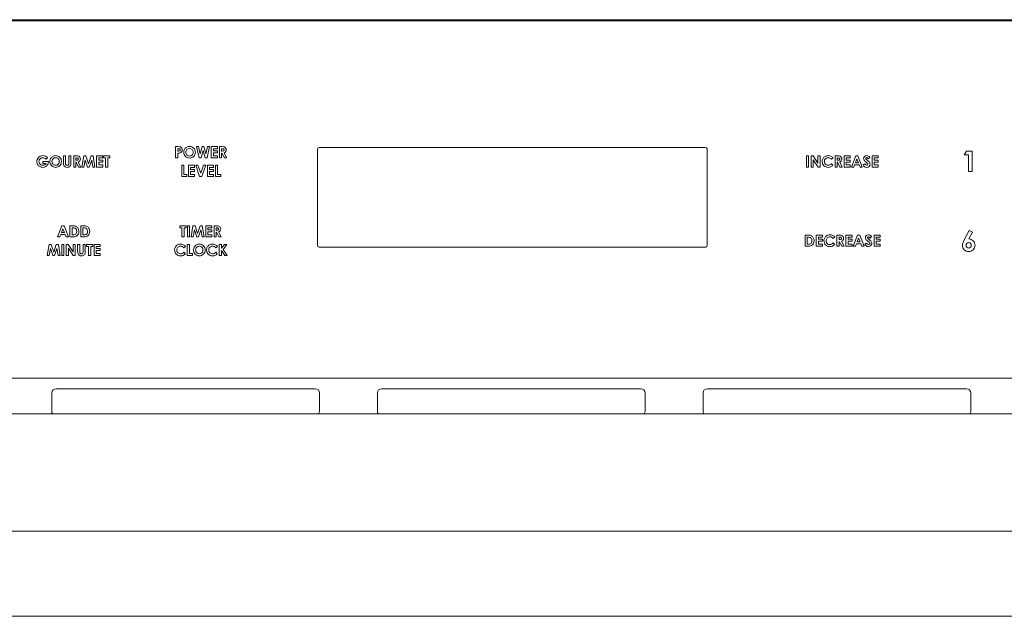
# Model space of a CAD drawing. Units: inches. Extents: x -38.2 to 38.2, y 1.3 to 42.3.
# Drawn here: x -4.3 to 4.4, y 14 to 19.2 of the extents above; entities that cross this region are included whole.
import ezdxf

# ---------------------------------------------------------------- set-up
doc = ezdxf.new("R2010")
doc.units = ezdxf.units.IN
doc.header["$MEASUREMENT"] = 0
doc.layers.add('Layer 1', color=7, linetype='Continuous')

# ---------------------------------------------------------------- blocks, each defined once
blk = doc.blocks.new('block 13')
at = {"layer": 'Layer 1', "color": 7, "lineweight": 9, "true_color": 0xffffff}
for points in [[(-3.9605, 17.4135), (-3.9415, 17.4135), (-3.9036, 17.3151), (-3.9231, 17.3151), (-3.9308, 17.3354), (-3.9709, 17.3354), (-3.9789, 17.3151), (-3.9984, 17.3151), (-3.9605, 17.4135)], [(-3.9509, 17.3874), (-3.964, 17.3536), (-3.9377, 17.3536), (-3.9509, 17.3874)], [(-4.074, 17.2492), (-4.0558, 17.2492), (-4.0329, 17.1806), (-4.0099, 17.2492), (-3.9917, 17.2492), (-3.9752, 17.1508), (-3.9933, 17.1508), (-4.0038, 17.2129), (-4.0248, 17.1508), (-4.0412, 17.1508), (-4.0619, 17.2129), (-4.0727, 17.1508), (-4.091, 17.1508), (-4.074, 17.2492)], [(-3.9616, 17.2492), (-3.943, 17.2492), (-3.943, 17.1508), (-3.9616, 17.1508), (-3.9616, 17.2492)], [(-3.9219, 17.2492), (-3.904, 17.2492), (-3.8619, 17.1844), (-3.8619, 17.2492), (-3.8431, 17.2492), (-3.8431, 17.1508), (-3.8611, 17.1508), (-3.9032, 17.2153), (-3.9032, 17.1508), (-3.9219, 17.1508), (-3.9219, 17.2492)], [(-3.7428, 17.2492), (-3.6884, 17.2492), (-3.6884, 17.2307), (-3.7063, 17.2307), (-3.7063, 17.1508), (-3.7253, 17.1508), (-3.7253, 17.2307), (-3.7428, 17.2307), (-3.7428, 17.2492)], [(-3.6755, 17.2492), (-3.6218, 17.2492), (-3.6218, 17.2308), (-3.6569, 17.2308), (-3.6569, 17.2131), (-3.6218, 17.2131), (-3.6218, 17.1951), (-3.6569, 17.1951), (-3.6569, 17.1692), (-3.6218, 17.1692), (-3.6218, 17.1508), (-3.6755, 17.1508), (-3.6755, 17.2492)]]:
    blk.add_lwpolyline(points, dxfattribs=at)
for points, knots in [([(-3.8891, 17.4135), (-3.8891, 17.4135), (-3.8669, 17.4135), (-3.8669, 17.4135), (-3.8526, 17.4135), (-3.842, 17.4117), (-3.8351, 17.4081), (-3.8282, 17.4046), (-3.8224, 17.3989), (-3.8179, 17.3909), (-3.8134, 17.3829), (-3.8112, 17.3736), (-3.8112, 17.3629), (-3.8112, 17.3554), (-3.8124, 17.3484), (-3.8149, 17.342), (-3.8175, 17.3357), (-3.821, 17.3304), (-3.8254, 17.3262), (-3.8298, 17.322), (-3.8346, 17.3191), (-3.8398, 17.3175), (-3.8448, 17.3159), (-3.8538, 17.3151), (-3.8666, 17.3151), (-3.8666, 17.3151), (-3.8891, 17.3151), (-3.8891, 17.3151), (-3.8891, 17.3151), (-3.8891, 17.4135), (-3.8891, 17.4135)], [0, 0, 0, 0, 1, 1, 1, 2, 2, 2, 3, 3, 3, 4, 4, 4, 5, 5, 5, 6, 6, 6, 7, 7, 7, 8, 8, 8, 9, 9, 9, 10, 10, 10, 10]), ([(-3.8705, 17.3954), (-3.8705, 17.3954), (-3.8705, 17.3334), (-3.8705, 17.3334), (-3.8705, 17.3334), (-3.8618, 17.3334), (-3.8618, 17.3334), (-3.8533, 17.3334), (-3.847, 17.3343), (-3.8432, 17.3363), (-3.8393, 17.3383), (-3.8362, 17.3416), (-3.8337, 17.3462), (-3.8313, 17.3509), (-3.8301, 17.3566), (-3.8301, 17.3634), (-3.8301, 17.3738), (-3.8329, 17.3819), (-3.8388, 17.3876), (-3.8441, 17.3928), (-3.8525, 17.3954), (-3.8641, 17.3954), (-3.8641, 17.3954), (-3.8705, 17.3954), (-3.8705, 17.3954)], [0, 0, 0, 0, 1, 1, 1, 2, 2, 2, 3, 3, 3, 4, 4, 4, 5, 5, 5, 6, 6, 6, 7, 7, 7, 8, 8, 8, 8]), ([(-3.7932, 17.4135), (-3.7932, 17.4135), (-3.771, 17.4135), (-3.771, 17.4135), (-3.7568, 17.4135), (-3.7461, 17.4117), (-3.7392, 17.4081), (-3.7323, 17.4046), (-3.7265, 17.3989), (-3.7221, 17.3909), (-3.7175, 17.3829), (-3.7153, 17.3736), (-3.7153, 17.3629), (-3.7153, 17.3554), (-3.7165, 17.3484), (-3.719, 17.342), (-3.7216, 17.3357), (-3.7251, 17.3304), (-3.7295, 17.3262), (-3.734, 17.322), (-3.7387, 17.3191), (-3.7438, 17.3175), (-3.7491, 17.3159), (-3.7579, 17.3151), (-3.7707, 17.3151), (-3.7707, 17.3151), (-3.7932, 17.3151), (-3.7932, 17.3151), (-3.7932, 17.3151), (-3.7932, 17.4135), (-3.7932, 17.4135)], [0, 0, 0, 0, 1, 1, 1, 2, 2, 2, 3, 3, 3, 4, 4, 4, 5, 5, 5, 6, 6, 6, 7, 7, 7, 8, 8, 8, 9, 9, 9, 10, 10, 10, 10]), ([(-3.7747, 17.3954), (-3.7747, 17.3954), (-3.7747, 17.3334), (-3.7747, 17.3334), (-3.7747, 17.3334), (-3.7659, 17.3334), (-3.7659, 17.3334), (-3.7574, 17.3334), (-3.7512, 17.3343), (-3.7473, 17.3363), (-3.7435, 17.3383), (-3.7403, 17.3416), (-3.738, 17.3462), (-3.7355, 17.3509), (-3.7343, 17.3566), (-3.7343, 17.3634), (-3.7343, 17.3738), (-3.7372, 17.3819), (-3.743, 17.3876), (-3.7483, 17.3928), (-3.7567, 17.3954), (-3.7683, 17.3954), (-3.7683, 17.3954), (-3.7747, 17.3954), (-3.7747, 17.3954)], [0, 0, 0, 0, 1, 1, 1, 2, 2, 2, 3, 3, 3, 4, 4, 4, 5, 5, 5, 6, 6, 6, 7, 7, 7, 8, 8, 8, 8]), ([(-3.8214, 17.2492), (-3.8214, 17.2492), (-3.8026, 17.2492), (-3.8026, 17.2492), (-3.8026, 17.2492), (-3.8026, 17.1855), (-3.8026, 17.1855), (-3.8026, 17.1801), (-3.8021, 17.1762), (-3.8012, 17.1739), (-3.8002, 17.1717), (-3.7986, 17.1698), (-3.7964, 17.1685), (-3.7942, 17.1672), (-3.7915, 17.1665), (-3.7885, 17.1665), (-3.7851, 17.1665), (-3.7823, 17.1672), (-3.7798, 17.1687), (-3.7775, 17.1702), (-3.7759, 17.1721), (-3.7749, 17.1745), (-3.774, 17.1768), (-3.7736, 17.1813), (-3.7736, 17.1879), (-3.7736, 17.1879), (-3.7736, 17.2492), (-3.7736, 17.2492), (-3.7736, 17.2492), (-3.7548, 17.2492), (-3.7548, 17.2492), (-3.7548, 17.2492), (-3.7548, 17.1905), (-3.7548, 17.1905), (-3.7548, 17.1806), (-3.7554, 17.1738), (-3.7564, 17.1699), (-3.7575, 17.1661), (-3.7597, 17.1624), (-3.7628, 17.1589), (-3.7659, 17.1553), (-3.7696, 17.1526), (-3.7737, 17.1509), (-3.7778, 17.1492), (-3.7826, 17.1484), (-3.7881, 17.1484), (-3.7952, 17.1484), (-3.8013, 17.15), (-3.8066, 17.1533), (-3.8119, 17.1565), (-3.8156, 17.1606), (-3.818, 17.1656), (-3.8203, 17.1705), (-3.8214, 17.1788), (-3.8214, 17.1905), (-3.8214, 17.1905), (-3.8214, 17.2492), (-3.8214, 17.2492)], [0, 0, 0, 0, 1, 1, 1, 2, 2, 2, 3, 3, 3, 4, 4, 4, 5, 5, 5, 6, 6, 6, 7, 7, 7, 8, 8, 8, 9, 9, 9, 10, 10, 10, 11, 11, 11, 12, 12, 12, 13, 13, 13, 14, 14, 14, 15, 15, 15, 16, 16, 16, 17, 17, 17, 18, 18, 18, 19, 19, 19, 19])]:
    blk.add_open_spline(points, degree=3, knots=knots, dxfattribs=at)
blk = doc.blocks.new('block 14')
at = {"layer": 'Layer 1', "color": 7, "lineweight": 9, "true_color": 0xffffff}
for points in [[(-2.9187, 17.4135), (-2.8643, 17.4135), (-2.8643, 17.395), (-2.8822, 17.395), (-2.8822, 17.3151), (-2.9011, 17.3151), (-2.9011, 17.395), (-2.9187, 17.395), (-2.9187, 17.4135)], [(-2.8527, 17.4135), (-2.8342, 17.4135), (-2.8342, 17.3151), (-2.8527, 17.3151), (-2.8527, 17.4135)], [(-2.8036, 17.4135), (-2.7853, 17.4135), (-2.7625, 17.3449), (-2.7395, 17.4135), (-2.7213, 17.4135), (-2.7048, 17.3151), (-2.7229, 17.3151), (-2.7335, 17.3772), (-2.7543, 17.3151), (-2.7709, 17.3151), (-2.7916, 17.3772), (-2.8024, 17.3151), (-2.8206, 17.3151), (-2.8036, 17.4135)], [(-2.6899, 17.4135), (-2.6361, 17.4135), (-2.6361, 17.3952), (-2.6713, 17.3952), (-2.6713, 17.3774), (-2.6361, 17.3774), (-2.6361, 17.3594), (-2.6713, 17.3594), (-2.6713, 17.3335), (-2.6361, 17.3335), (-2.6361, 17.3151), (-2.6899, 17.3151), (-2.6899, 17.4135)], [(-2.8541, 17.2492), (-2.8354, 17.2492), (-2.8354, 17.1686), (-2.8081, 17.1686), (-2.8081, 17.1508), (-2.8541, 17.1508), (-2.8541, 17.2492)], [(-2.5721, 17.2492), (-2.5531, 17.2492), (-2.5531, 17.2152), (-2.5264, 17.2492), (-2.5039, 17.2492), (-2.5383, 17.2053), (-2.5006, 17.1508), (-2.5228, 17.1508), (-2.5531, 17.1945), (-2.5531, 17.1508), (-2.5721, 17.1508), (-2.5721, 17.2492)]]:
    blk.add_lwpolyline(points, dxfattribs=at)
for points, knots in [([(-2.6174, 17.4135), (-2.6174, 17.4135), (-2.5976, 17.4135), (-2.5976, 17.4135), (-2.5867, 17.4135), (-2.579, 17.4125), (-2.5744, 17.4106), (-2.5698, 17.4086), (-2.5661, 17.4054), (-2.5632, 17.4009), (-2.5605, 17.3964), (-2.559, 17.3911), (-2.559, 17.3849), (-2.559, 17.3784), (-2.5606, 17.3731), (-2.5637, 17.3687), (-2.5668, 17.3644), (-2.5715, 17.3611), (-2.5777, 17.3589), (-2.5777, 17.3589), (-2.5544, 17.3151), (-2.5544, 17.3151), (-2.5544, 17.3151), (-2.5749, 17.3151), (-2.5749, 17.3151), (-2.5749, 17.3151), (-2.597, 17.3568), (-2.597, 17.3568), (-2.597, 17.3568), (-2.5987, 17.3568), (-2.5987, 17.3568), (-2.5987, 17.3568), (-2.5987, 17.3151), (-2.5987, 17.3151), (-2.5987, 17.3151), (-2.6174, 17.3151), (-2.6174, 17.3151), (-2.6174, 17.3151), (-2.6174, 17.4135), (-2.6174, 17.4135)], [0, 0, 0, 0, 1, 1, 1, 2, 2, 2, 3, 3, 3, 4, 4, 4, 5, 5, 5, 6, 6, 6, 7, 7, 7, 8, 8, 8, 9, 9, 9, 10, 10, 10, 11, 11, 11, 12, 12, 12, 13, 13, 13, 13]), ([(-2.5987, 17.375), (-2.5987, 17.375), (-2.5929, 17.375), (-2.5929, 17.375), (-2.5869, 17.375), (-2.5828, 17.3758), (-2.5805, 17.3774), (-2.5783, 17.3789), (-2.5772, 17.3815), (-2.5772, 17.3852), (-2.5772, 17.3873), (-2.5778, 17.3892), (-2.5788, 17.3908), (-2.5799, 17.3923), (-2.5814, 17.3935), (-2.5833, 17.3942), (-2.5852, 17.3949), (-2.5886, 17.3952), (-2.5936, 17.3952), (-2.5936, 17.3952), (-2.5987, 17.3952), (-2.5987, 17.3952), (-2.5987, 17.3952), (-2.5987, 17.375), (-2.5987, 17.375)], [0, 0, 0, 0, 1, 1, 1, 2, 2, 2, 3, 3, 3, 4, 4, 4, 5, 5, 5, 6, 6, 6, 7, 7, 7, 8, 8, 8, 8]), ([(-2.8705, 17.2319), (-2.8705, 17.2319), (-2.8836, 17.2194), (-2.8836, 17.2194), (-2.8925, 17.2288), (-2.9026, 17.2335), (-2.9137, 17.2335), (-2.923, 17.2335), (-2.9311, 17.2303), (-2.9374, 17.2239), (-2.9439, 17.2174), (-2.9471, 17.2096), (-2.9471, 17.2001), (-2.9471, 17.1936), (-2.9456, 17.1877), (-2.9428, 17.1826), (-2.94, 17.1776), (-2.9359, 17.1736), (-2.9307, 17.1707), (-2.9256, 17.1678), (-2.9197, 17.1663), (-2.9134, 17.1663), (-2.908, 17.1663), (-2.903, 17.1673), (-2.8985, 17.1693), (-2.8939, 17.1714), (-2.889, 17.1751), (-2.8836, 17.1804), (-2.8836, 17.1804), (-2.871, 17.1672), (-2.871, 17.1672), (-2.8782, 17.1601), (-2.8851, 17.1552), (-2.8915, 17.1525), (-2.898, 17.1497), (-2.9054, 17.1484), (-2.9137, 17.1484), (-2.929, 17.1484), (-2.9415, 17.1532), (-2.9512, 17.1629), (-2.961, 17.1726), (-2.9658, 17.185), (-2.9658, 17.2001), (-2.9658, 17.21), (-2.9636, 17.2187), (-2.9592, 17.2263), (-2.9547, 17.2339), (-2.9484, 17.24), (-2.94, 17.2447), (-2.9318, 17.2493), (-2.9229, 17.2516), (-2.9134, 17.2516), (-2.9052, 17.2516), (-2.8975, 17.2499), (-2.8899, 17.2465), (-2.8824, 17.2431), (-2.8759, 17.2382), (-2.8705, 17.2319)], [0, 0, 0, 0, 1, 1, 1, 2, 2, 2, 3, 3, 3, 4, 4, 4, 5, 5, 5, 6, 6, 6, 7, 7, 7, 8, 8, 8, 9, 9, 9, 10, 10, 10, 11, 11, 11, 12, 12, 12, 13, 13, 13, 14, 14, 14, 15, 15, 15, 16, 16, 16, 17, 17, 17, 18, 18, 18, 19, 19, 19, 19]), ([(-2.7474, 17.2516), (-2.7336, 17.2516), (-2.7216, 17.2466), (-2.7116, 17.2365), (-2.7016, 17.2265), (-2.6966, 17.2142), (-2.6966, 17.1997), (-2.6966, 17.1853), (-2.7016, 17.1732), (-2.7114, 17.1632), (-2.7213, 17.1533), (-2.7332, 17.1484), (-2.7473, 17.1484), (-2.7621, 17.1484), (-2.7744, 17.1535), (-2.7842, 17.1637), (-2.7939, 17.1739), (-2.7988, 17.186), (-2.7988, 17.2), (-2.7988, 17.2094), (-2.7965, 17.2181), (-2.7919, 17.226), (-2.7875, 17.2339), (-2.7811, 17.2401), (-2.7732, 17.2447), (-2.7653, 17.2493), (-2.7567, 17.2516), (-2.7474, 17.2516)], [0, 0, 0, 0, 1, 1, 1, 2, 2, 2, 3, 3, 3, 4, 4, 4, 5, 5, 5, 6, 6, 6, 7, 7, 7, 8, 8, 8, 9, 9, 9, 9]), ([(-2.7477, 17.2333), (-2.7568, 17.2333), (-2.7644, 17.2302), (-2.7706, 17.2238), (-2.7768, 17.2175), (-2.78, 17.2095), (-2.78, 17.1997), (-2.78, 17.1888), (-2.7761, 17.1802), (-2.7682, 17.1739), (-2.7621, 17.1689), (-2.7552, 17.1665), (-2.7473, 17.1665), (-2.7385, 17.1665), (-2.7309, 17.1697), (-2.7246, 17.1761), (-2.7184, 17.1825), (-2.7153, 17.1904), (-2.7153, 17.1998), (-2.7153, 17.2092), (-2.7185, 17.2171), (-2.7248, 17.2236), (-2.731, 17.2301), (-2.7386, 17.2333), (-2.7477, 17.2333)], [0, 0, 0, 0, 1, 1, 1, 2, 2, 2, 3, 3, 3, 4, 4, 4, 5, 5, 5, 6, 6, 6, 7, 7, 7, 8, 8, 8, 8]), ([(-2.5885, 17.2319), (-2.5885, 17.2319), (-2.6016, 17.2194), (-2.6016, 17.2194), (-2.6105, 17.2288), (-2.6205, 17.2335), (-2.6317, 17.2335), (-2.641, 17.2335), (-2.649, 17.2303), (-2.6554, 17.2239), (-2.6619, 17.2174), (-2.6651, 17.2096), (-2.6651, 17.2001), (-2.6651, 17.1936), (-2.6637, 17.1877), (-2.6608, 17.1826), (-2.658, 17.1776), (-2.6539, 17.1736), (-2.6487, 17.1707), (-2.6435, 17.1678), (-2.6377, 17.1663), (-2.6313, 17.1663), (-2.6259, 17.1663), (-2.621, 17.1673), (-2.6164, 17.1693), (-2.6119, 17.1714), (-2.607, 17.1751), (-2.6016, 17.1804), (-2.6016, 17.1804), (-2.5889, 17.1672), (-2.5889, 17.1672), (-2.5962, 17.1601), (-2.6031, 17.1552), (-2.6095, 17.1525), (-2.616, 17.1497), (-2.6234, 17.1484), (-2.6317, 17.1484), (-2.6469, 17.1484), (-2.6594, 17.1532), (-2.6692, 17.1629), (-2.6789, 17.1726), (-2.6837, 17.185), (-2.6837, 17.2001), (-2.6837, 17.21), (-2.6816, 17.2187), (-2.6772, 17.2263), (-2.6727, 17.2339), (-2.6664, 17.24), (-2.6581, 17.2447), (-2.6498, 17.2493), (-2.6409, 17.2516), (-2.6313, 17.2516), (-2.6233, 17.2516), (-2.6155, 17.2499), (-2.6079, 17.2465), (-2.6003, 17.2431), (-2.594, 17.2382), (-2.5885, 17.2319)], [0, 0, 0, 0, 1, 1, 1, 2, 2, 2, 3, 3, 3, 4, 4, 4, 5, 5, 5, 6, 6, 6, 7, 7, 7, 8, 8, 8, 9, 9, 9, 10, 10, 10, 11, 11, 11, 12, 12, 12, 13, 13, 13, 14, 14, 14, 15, 15, 15, 16, 16, 16, 17, 17, 17, 18, 18, 18, 19, 19, 19, 19])]:
    blk.add_open_spline(points, degree=3, knots=knots, dxfattribs=at)
blk = doc.blocks.new('block 16')
at = {"layer": 'Layer 1', "color": 7, "lineweight": 9, "true_color": 0xffffff}
for points in [[(-2.7726, 18.1113), (-2.7542, 18.1113), (-2.74, 18.0485), (-2.7225, 18.1113), (-2.7068, 18.1113), (-2.6891, 18.0485), (-2.675, 18.1113), (-2.6566, 18.1113), (-2.6788, 18.0129), (-2.6967, 18.0129), (-2.7148, 18.0765), (-2.7326, 18.0129), (-2.7504, 18.0129), (-2.7726, 18.1113)], [(-2.6419, 18.1113), (-2.5882, 18.1113), (-2.5882, 18.0929), (-2.6233, 18.0929), (-2.6233, 18.0752), (-2.5882, 18.0752), (-2.5882, 18.0572), (-2.6233, 18.0572), (-2.6233, 18.0313), (-2.5882, 18.0313), (-2.5882, 18.0129), (-2.6419, 18.0129), (-2.6419, 18.1113)], [(-2.9035, 17.9469), (-2.8848, 17.9469), (-2.8848, 17.8665), (-2.8575, 17.8665), (-2.8575, 17.8486), (-2.9035, 17.8486), (-2.9035, 17.9469)], [(-2.8432, 17.9469), (-2.7895, 17.9469), (-2.7895, 17.9287), (-2.8246, 17.9287), (-2.8246, 17.9109), (-2.7895, 17.9109), (-2.7895, 17.8929), (-2.8246, 17.8929), (-2.8246, 17.867), (-2.7895, 17.867), (-2.7895, 17.8486), (-2.8432, 17.8486), (-2.8432, 17.9469)], [(-2.7795, 17.9469), (-2.7602, 17.9469), (-2.7355, 17.8771), (-2.7104, 17.9469), (-2.6912, 17.9469), (-2.7266, 17.8486), (-2.7447, 17.8486), (-2.7795, 17.9469)], [(-2.6761, 17.9469), (-2.6224, 17.9469), (-2.6224, 17.9287), (-2.6575, 17.9287), (-2.6575, 17.9109), (-2.6224, 17.9109), (-2.6224, 17.8929), (-2.6575, 17.8929), (-2.6575, 17.867), (-2.6224, 17.867), (-2.6224, 17.8486), (-2.6761, 17.8486), (-2.6761, 17.9469)], [(-2.6049, 17.9469), (-2.5863, 17.9469), (-2.5863, 17.8665), (-2.559, 17.8665), (-2.559, 17.8486), (-2.6049, 17.8486), (-2.6049, 17.9469)]]:
    blk.add_lwpolyline(points, dxfattribs=at)
for points, knots in [([(-2.9569, 18.1113), (-2.9569, 18.1113), (-2.937, 18.1113), (-2.937, 18.1113), (-2.9263, 18.1113), (-2.9187, 18.1103), (-2.9138, 18.1083), (-2.909, 18.1063), (-2.9054, 18.1031), (-2.9026, 18.0987), (-2.8999, 18.0942), (-2.8985, 18.0889), (-2.8985, 18.0827), (-2.8985, 18.0759), (-2.9003, 18.0701), (-2.9039, 18.0656), (-2.9075, 18.0611), (-2.9123, 18.0579), (-2.9186, 18.0561), (-2.9221, 18.0551), (-2.9287, 18.0546), (-2.9381, 18.0546), (-2.9381, 18.0546), (-2.9381, 18.0129), (-2.9381, 18.0129), (-2.9381, 18.0129), (-2.9569, 18.0129), (-2.9569, 18.0129), (-2.9569, 18.0129), (-2.9569, 18.1113), (-2.9569, 18.1113)], [0, 0, 0, 0, 1, 1, 1, 2, 2, 2, 3, 3, 3, 4, 4, 4, 5, 5, 5, 6, 6, 6, 7, 7, 7, 8, 8, 8, 9, 9, 9, 10, 10, 10, 10]), ([(-2.9381, 18.0728), (-2.9381, 18.0728), (-2.9322, 18.0728), (-2.9322, 18.0728), (-2.9276, 18.0728), (-2.9243, 18.0732), (-2.9226, 18.0738), (-2.9207, 18.0745), (-2.9193, 18.0756), (-2.9182, 18.0772), (-2.9171, 18.0787), (-2.9166, 18.0806), (-2.9166, 18.0827), (-2.9166, 18.0865), (-2.9181, 18.0894), (-2.921, 18.0911), (-2.9232, 18.0923), (-2.9272, 18.093), (-2.933, 18.093), (-2.933, 18.093), (-2.9381, 18.093), (-2.9381, 18.093), (-2.9381, 18.093), (-2.9381, 18.0728), (-2.9381, 18.0728)], [0, 0, 0, 0, 1, 1, 1, 2, 2, 2, 3, 3, 3, 4, 4, 4, 5, 5, 5, 6, 6, 6, 7, 7, 7, 8, 8, 8, 8]), ([(-2.8337, 18.1138), (-2.8198, 18.1138), (-2.8078, 18.1087), (-2.7978, 18.0986), (-2.7878, 18.0886), (-2.7828, 18.0763), (-2.7828, 18.0618), (-2.7828, 18.0474), (-2.7878, 18.0353), (-2.7977, 18.0254), (-2.8075, 18.0154), (-2.8195, 18.0104), (-2.8336, 18.0104), (-2.8483, 18.0104), (-2.8606, 18.0156), (-2.8704, 18.0258), (-2.8801, 18.036), (-2.885, 18.0481), (-2.885, 18.0621), (-2.885, 18.0715), (-2.8828, 18.0802), (-2.8782, 18.0881), (-2.8736, 18.0959), (-2.8674, 18.1022), (-2.8594, 18.1068), (-2.8515, 18.1114), (-2.8429, 18.1138), (-2.8337, 18.1138)], [0, 0, 0, 0, 1, 1, 1, 2, 2, 2, 3, 3, 3, 4, 4, 4, 5, 5, 5, 6, 6, 6, 7, 7, 7, 8, 8, 8, 9, 9, 9, 9]), ([(-2.8339, 18.0954), (-2.843, 18.0954), (-2.8506, 18.0923), (-2.8569, 18.0859), (-2.8631, 18.0796), (-2.8662, 18.0716), (-2.8662, 18.0618), (-2.8662, 18.0509), (-2.8623, 18.0423), (-2.8544, 18.036), (-2.8484, 18.0311), (-2.8414, 18.0286), (-2.8336, 18.0286), (-2.8247, 18.0286), (-2.8171, 18.0318), (-2.8109, 18.0382), (-2.8047, 18.0446), (-2.8015, 18.0525), (-2.8015, 18.0619), (-2.8015, 18.0713), (-2.8047, 18.0792), (-2.811, 18.0857), (-2.8172, 18.0922), (-2.8249, 18.0954), (-2.8339, 18.0954)], [0, 0, 0, 0, 1, 1, 1, 2, 2, 2, 3, 3, 3, 4, 4, 4, 5, 5, 5, 6, 6, 6, 7, 7, 7, 8, 8, 8, 8]), ([(-2.5695, 18.1113), (-2.5695, 18.1113), (-2.5496, 18.1113), (-2.5496, 18.1113), (-2.5388, 18.1113), (-2.5311, 18.1103), (-2.5264, 18.1083), (-2.5218, 18.1064), (-2.5182, 18.1032), (-2.5153, 18.0987), (-2.5125, 18.0942), (-2.5111, 18.0888), (-2.5111, 18.0827), (-2.5111, 18.0763), (-2.5126, 18.0709), (-2.5158, 18.0665), (-2.5189, 18.0622), (-2.5235, 18.0589), (-2.5297, 18.0566), (-2.5297, 18.0566), (-2.5065, 18.0129), (-2.5065, 18.0129), (-2.5065, 18.0129), (-2.5269, 18.0129), (-2.5269, 18.0129), (-2.5269, 18.0129), (-2.5491, 18.0546), (-2.5491, 18.0546), (-2.5491, 18.0546), (-2.5508, 18.0546), (-2.5508, 18.0546), (-2.5508, 18.0546), (-2.5508, 18.0129), (-2.5508, 18.0129), (-2.5508, 18.0129), (-2.5695, 18.0129), (-2.5695, 18.0129), (-2.5695, 18.0129), (-2.5695, 18.1113), (-2.5695, 18.1113)], [0, 0, 0, 0, 1, 1, 1, 2, 2, 2, 3, 3, 3, 4, 4, 4, 5, 5, 5, 6, 6, 6, 7, 7, 7, 8, 8, 8, 9, 9, 9, 10, 10, 10, 11, 11, 11, 12, 12, 12, 13, 13, 13, 13]), ([(-2.5508, 18.0728), (-2.5508, 18.0728), (-2.5449, 18.0728), (-2.5449, 18.0728), (-2.5389, 18.0728), (-2.5348, 18.0736), (-2.5326, 18.0752), (-2.5303, 18.0767), (-2.5292, 18.0793), (-2.5292, 18.083), (-2.5292, 18.0851), (-2.5297, 18.087), (-2.5309, 18.0886), (-2.5321, 18.0901), (-2.5335, 18.0913), (-2.5354, 18.092), (-2.5372, 18.0926), (-2.5407, 18.093), (-2.5456, 18.093), (-2.5456, 18.093), (-2.5508, 18.093), (-2.5508, 18.093), (-2.5508, 18.093), (-2.5508, 18.0728), (-2.5508, 18.0728)], [0, 0, 0, 0, 1, 1, 1, 2, 2, 2, 3, 3, 3, 4, 4, 4, 5, 5, 5, 6, 6, 6, 7, 7, 7, 8, 8, 8, 8])]:
    blk.add_open_spline(points, degree=3, knots=knots, dxfattribs=at)
blk = doc.blocks.new('block 22')
at = {"layer": 'Layer 1', "color": 7, "lineweight": 9, "true_color": 0xffffff}
for points in [[(-3.7675, 18.0297), (-3.7494, 18.0297), (-3.7266, 17.9611), (-3.7036, 18.0297), (-3.6854, 18.0297), (-3.6688, 17.9313), (-3.6869, 17.9313), (-3.6975, 17.9934), (-3.7184, 17.9313), (-3.7349, 17.9313), (-3.7556, 17.9934), (-3.7664, 17.9313), (-3.7846, 17.9313), (-3.7675, 18.0297)], [(-3.6538, 18.0297), (-3.6001, 18.0297), (-3.6001, 18.0114), (-3.6352, 18.0114), (-3.6352, 17.9935), (-3.6001, 17.9935), (-3.6001, 17.9756), (-3.6352, 17.9756), (-3.6352, 17.9497), (-3.6001, 17.9497), (-3.6001, 17.9313), (-3.6538, 17.9313), (-3.6538, 18.0297)], [(-3.5925, 18.0297), (-3.5381, 18.0297), (-3.5381, 18.0112), (-3.556, 18.0112), (-3.556, 17.9313), (-3.5749, 17.9313), (-3.5749, 18.0112), (-3.5925, 18.0112), (-3.5925, 18.0297)]]:
    blk.add_lwpolyline(points, dxfattribs=at)
for points, knots in [([(-4.0861, 18.0136), (-4.0861, 18.0136), (-4.0994, 18.0006), (-4.0994, 18.0006), (-4.1077, 18.0094), (-4.1174, 18.0138), (-4.1285, 18.0138), (-4.1382, 18.0138), (-4.1463, 18.0106), (-4.1529, 18.0042), (-4.1593, 17.9978), (-4.1627, 17.99), (-4.1627, 17.9808), (-4.1627, 17.9713), (-4.1592, 17.9633), (-4.1524, 17.9567), (-4.1457, 17.9501), (-4.1373, 17.9468), (-4.1274, 17.9468), (-4.1209, 17.9468), (-4.1154, 17.9481), (-4.111, 17.9508), (-4.1066, 17.9536), (-4.1029, 17.9578), (-4.1002, 17.9636), (-4.1002, 17.9636), (-4.1287, 17.9636), (-4.1287, 17.9636), (-4.1287, 17.9636), (-4.1287, 17.9812), (-4.1287, 17.9812), (-4.1287, 17.9812), (-4.0792, 17.9812), (-4.0792, 17.9812), (-4.0792, 17.9812), (-4.0791, 17.9771), (-4.0791, 17.9771), (-4.0791, 17.9685), (-4.0814, 17.9603), (-4.0857, 17.9526), (-4.0902, 17.9449), (-4.096, 17.939), (-4.1032, 17.935), (-4.1102, 17.9309), (-4.1186, 17.9288), (-4.128, 17.9288), (-4.1383, 17.9288), (-4.1474, 17.9311), (-4.1553, 17.9355), (-4.1633, 17.9399), (-4.1696, 17.9462), (-4.1744, 17.9545), (-4.179, 17.9626), (-4.1813, 17.9715), (-4.1813, 17.981), (-4.1813, 17.994), (-4.1771, 18.0053), (-4.1684, 18.0149), (-4.1583, 18.0264), (-4.145, 18.0321), (-4.1286, 18.0321), (-4.1201, 18.0321), (-4.112, 18.0306), (-4.1046, 18.0274), (-4.0983, 18.0247), (-4.0921, 18.0201), (-4.0861, 18.0136)], [0, 0, 0, 0, 1, 1, 1, 2, 2, 2, 3, 3, 3, 4, 4, 4, 5, 5, 5, 6, 6, 6, 7, 7, 7, 8, 8, 8, 9, 9, 9, 10, 10, 10, 11, 11, 11, 12, 12, 12, 13, 13, 13, 14, 14, 14, 15, 15, 15, 16, 16, 16, 17, 17, 17, 18, 18, 18, 19, 19, 19, 20, 20, 20, 21, 21, 21, 22, 22, 22, 22]), ([(-4.0155, 18.0321), (-4.0016, 18.0321), (-3.9896, 18.0271), (-3.9796, 18.017), (-3.9696, 18.0069), (-3.9646, 17.9947), (-3.9646, 17.9802), (-3.9646, 17.9658), (-3.9695, 17.9537), (-3.9794, 17.9438), (-3.9893, 17.9338), (-4.0012, 17.9288), (-4.0154, 17.9288), (-4.0301, 17.9288), (-4.0424, 17.934), (-4.0521, 17.9441), (-4.0619, 17.9544), (-4.0668, 17.9665), (-4.0668, 17.9806), (-4.0668, 17.9899), (-4.0645, 17.9986), (-4.06, 18.0065), (-4.0554, 18.0144), (-4.0492, 18.0206), (-4.0412, 18.0252), (-4.0333, 18.0298), (-4.0247, 18.0321), (-4.0155, 18.0321)], [0, 0, 0, 0, 1, 1, 1, 2, 2, 2, 3, 3, 3, 4, 4, 4, 5, 5, 5, 6, 6, 6, 7, 7, 7, 8, 8, 8, 9, 9, 9, 9]), ([(-4.0157, 18.0138), (-4.0248, 18.0138), (-4.0325, 18.0107), (-4.0386, 18.0043), (-4.0449, 17.998), (-4.0479, 17.9899), (-4.0479, 17.9802), (-4.0479, 17.9693), (-4.044, 17.9607), (-4.0363, 17.9544), (-4.0302, 17.9494), (-4.0233, 17.9469), (-4.0154, 17.9469), (-4.0065, 17.9469), (-3.9989, 17.9502), (-3.9926, 17.9566), (-3.9864, 17.963), (-3.9833, 17.9709), (-3.9833, 17.9803), (-3.9833, 17.9897), (-3.9864, 17.9976), (-3.9927, 18.0041), (-3.999, 18.0106), (-4.0067, 18.0138), (-4.0157, 18.0138)], [0, 0, 0, 0, 1, 1, 1, 2, 2, 2, 3, 3, 3, 4, 4, 4, 5, 5, 5, 6, 6, 6, 7, 7, 7, 8, 8, 8, 8]), ([(-3.9477, 18.0297), (-3.9477, 18.0297), (-3.9288, 18.0297), (-3.9288, 18.0297), (-3.9288, 18.0297), (-3.9288, 17.9661), (-3.9288, 17.9661), (-3.9288, 17.9606), (-3.9284, 17.9567), (-3.9274, 17.9545), (-3.9264, 17.9522), (-3.9249, 17.9504), (-3.9226, 17.949), (-3.9205, 17.9477), (-3.9178, 17.9469), (-3.9146, 17.9469), (-3.9114, 17.9469), (-3.9085, 17.9477), (-3.9061, 17.9492), (-3.9037, 17.9507), (-3.9021, 17.9527), (-3.9012, 17.955), (-3.9003, 17.9574), (-3.8998, 17.9618), (-3.8998, 17.9684), (-3.8998, 17.9684), (-3.8998, 18.0297), (-3.8998, 18.0297), (-3.8998, 18.0297), (-3.881, 18.0297), (-3.881, 18.0297), (-3.881, 18.0297), (-3.881, 17.9711), (-3.881, 17.9711), (-3.881, 17.9612), (-3.8816, 17.9543), (-3.8827, 17.9504), (-3.8838, 17.9466), (-3.8859, 17.9429), (-3.8891, 17.9393), (-3.8922, 17.9358), (-3.8959, 17.9331), (-3.9, 17.9314), (-3.9041, 17.9297), (-3.9089, 17.9288), (-3.9143, 17.9288), (-3.9214, 17.9288), (-3.9276, 17.9305), (-3.9329, 17.9338), (-3.9382, 17.937), (-3.9419, 17.9411), (-3.9442, 17.946), (-3.9465, 17.951), (-3.9477, 17.9593), (-3.9477, 17.9711), (-3.9477, 17.9711), (-3.9477, 18.0297), (-3.9477, 18.0297)], [0, 0, 0, 0, 1, 1, 1, 2, 2, 2, 3, 3, 3, 4, 4, 4, 5, 5, 5, 6, 6, 6, 7, 7, 7, 8, 8, 8, 9, 9, 9, 10, 10, 10, 11, 11, 11, 12, 12, 12, 13, 13, 13, 14, 14, 14, 15, 15, 15, 16, 16, 16, 17, 17, 17, 18, 18, 18, 19, 19, 19, 19]), ([(-3.8553, 18.0297), (-3.8553, 18.0297), (-3.8354, 18.0297), (-3.8354, 18.0297), (-3.8246, 18.0297), (-3.8169, 18.0287), (-3.8123, 18.0267), (-3.8077, 18.0248), (-3.8039, 18.0216), (-3.8011, 18.0171), (-3.7983, 18.0126), (-3.7969, 18.0073), (-3.7969, 18.0011), (-3.7969, 17.9946), (-3.7985, 17.9893), (-3.8016, 17.9849), (-3.8047, 17.9806), (-3.8094, 17.9773), (-3.8155, 17.975), (-3.8155, 17.975), (-3.7922, 17.9313), (-3.7922, 17.9313), (-3.7922, 17.9313), (-3.8128, 17.9313), (-3.8128, 17.9313), (-3.8128, 17.9313), (-3.8348, 17.973), (-3.8348, 17.973), (-3.8348, 17.973), (-3.8366, 17.973), (-3.8366, 17.973), (-3.8366, 17.973), (-3.8366, 17.9313), (-3.8366, 17.9313), (-3.8366, 17.9313), (-3.8553, 17.9313), (-3.8553, 17.9313), (-3.8553, 17.9313), (-3.8553, 18.0297), (-3.8553, 18.0297)], [0, 0, 0, 0, 1, 1, 1, 2, 2, 2, 3, 3, 3, 4, 4, 4, 5, 5, 5, 6, 6, 6, 7, 7, 7, 8, 8, 8, 9, 9, 9, 10, 10, 10, 11, 11, 11, 12, 12, 12, 13, 13, 13, 13]), ([(-3.8366, 17.9912), (-3.8366, 17.9912), (-3.8307, 17.9912), (-3.8307, 17.9912), (-3.8247, 17.9912), (-3.8206, 17.992), (-3.8184, 17.9935), (-3.8162, 17.9951), (-3.815, 17.9977), (-3.815, 18.0014), (-3.815, 18.0035), (-3.8156, 18.0054), (-3.8168, 18.0069), (-3.8178, 18.0085), (-3.8193, 18.0097), (-3.8212, 18.0104), (-3.8231, 18.0111), (-3.8265, 18.0114), (-3.8314, 18.0114), (-3.8314, 18.0114), (-3.8366, 18.0114), (-3.8366, 18.0114), (-3.8366, 18.0114), (-3.8366, 17.9912), (-3.8366, 17.9912)], [0, 0, 0, 0, 1, 1, 1, 2, 2, 2, 3, 3, 3, 4, 4, 4, 5, 5, 5, 6, 6, 6, 7, 7, 7, 8, 8, 8, 8])]:
    blk.add_open_spline(points, degree=3, knots=knots, dxfattribs=at)
blk = doc.blocks.new('block 23')
at = {"layer": 'Layer 1', "color": 7, "lineweight": 9, "true_color": 0xffffff}
for points in [[(2.6966, 17.331), (2.7502, 17.331), (2.7502, 17.3127), (2.7153, 17.3127), (2.7153, 17.2949), (2.7502, 17.2949), (2.7502, 17.2769), (2.7153, 17.2769), (2.7153, 17.2511), (2.7502, 17.2511), (2.7502, 17.2327), (2.6966, 17.2327), (2.6966, 17.331)], [(2.9584, 17.331), (3.0122, 17.331), (3.0122, 17.3127), (2.9771, 17.3127), (2.9771, 17.2949), (3.0122, 17.2949), (3.0122, 17.2769), (2.9771, 17.2769), (2.9771, 17.2511), (3.0122, 17.2511), (3.0122, 17.2327), (2.9584, 17.2327), (2.9584, 17.331)], [(3.0611, 17.331), (3.0801, 17.331), (3.118, 17.2327), (3.0986, 17.2327), (3.0908, 17.2529), (3.0506, 17.2529), (3.0427, 17.2327), (3.0232, 17.2327), (3.0611, 17.331)], [(3.0707, 17.305), (3.0575, 17.2711), (3.0839, 17.2711), (3.0707, 17.305)], [(3.2067, 17.331), (3.2604, 17.331), (3.2604, 17.3127), (3.2254, 17.3127), (3.2254, 17.2949), (3.2604, 17.2949), (3.2604, 17.2769), (3.2254, 17.2769), (3.2254, 17.2511), (3.2604, 17.2511), (3.2604, 17.2327), (3.2067, 17.2327), (3.2067, 17.331)]]:
    blk.add_lwpolyline(points, dxfattribs=at)
for points, knots in [([(2.5992, 17.331), (2.5992, 17.331), (2.6214, 17.331), (2.6214, 17.331), (2.6357, 17.331), (2.6463, 17.3292), (2.6533, 17.3257), (2.6602, 17.3221), (2.6659, 17.3164), (2.6705, 17.3084), (2.6749, 17.3004), (2.6771, 17.2911), (2.6771, 17.2804), (2.6771, 17.2729), (2.676, 17.266), (2.6734, 17.2596), (2.6709, 17.2532), (2.6674, 17.2479), (2.663, 17.2438), (2.6586, 17.2396), (2.6537, 17.2367), (2.6485, 17.2351), (2.6433, 17.2335), (2.6344, 17.2327), (2.6217, 17.2327), (2.6217, 17.2327), (2.5992, 17.2327), (2.5992, 17.2327), (2.5992, 17.2327), (2.5992, 17.331), (2.5992, 17.331)], [0, 0, 0, 0, 1, 1, 1, 2, 2, 2, 3, 3, 3, 4, 4, 4, 5, 5, 5, 6, 6, 6, 7, 7, 7, 8, 8, 8, 9, 9, 9, 10, 10, 10, 10]), ([(2.6178, 17.3129), (2.6178, 17.3129), (2.6178, 17.2509), (2.6178, 17.2509), (2.6178, 17.2509), (2.6264, 17.2509), (2.6264, 17.2509), (2.6351, 17.2509), (2.6412, 17.2519), (2.6451, 17.2539), (2.649, 17.2558), (2.6521, 17.2591), (2.6546, 17.2638), (2.657, 17.2684), (2.6583, 17.2741), (2.6583, 17.2809), (2.6583, 17.2914), (2.6553, 17.2994), (2.6495, 17.3052), (2.6442, 17.3104), (2.6358, 17.3129), (2.6242, 17.3129), (2.6242, 17.3129), (2.6178, 17.3129), (2.6178, 17.3129)], [0, 0, 0, 0, 1, 1, 1, 2, 2, 2, 3, 3, 3, 4, 4, 4, 5, 5, 5, 6, 6, 6, 7, 7, 7, 8, 8, 8, 8]), ([(2.8596, 17.3137), (2.8596, 17.3137), (2.8465, 17.3012), (2.8465, 17.3012), (2.8375, 17.3107), (2.8276, 17.3153), (2.8165, 17.3153), (2.8071, 17.3153), (2.7992, 17.3122), (2.7928, 17.3057), (2.7863, 17.2993), (2.7831, 17.2914), (2.7831, 17.282), (2.7831, 17.2754), (2.7846, 17.2696), (2.7874, 17.2645), (2.7901, 17.2594), (2.7943, 17.2554), (2.7994, 17.2525), (2.8046, 17.2496), (2.8105, 17.2482), (2.8168, 17.2482), (2.8222, 17.2482), (2.8272, 17.2492), (2.8317, 17.2512), (2.8362, 17.2533), (2.8411, 17.257), (2.8465, 17.2623), (2.8465, 17.2623), (2.8593, 17.2491), (2.8593, 17.2491), (2.8519, 17.2419), (2.8451, 17.237), (2.8387, 17.2343), (2.8322, 17.2316), (2.8247, 17.2302), (2.8165, 17.2302), (2.8012, 17.2302), (2.7888, 17.2351), (2.7789, 17.2448), (2.7692, 17.2544), (2.7644, 17.2669), (2.7644, 17.282), (2.7644, 17.2918), (2.7665, 17.3005), (2.771, 17.3081), (2.7755, 17.3158), (2.7817, 17.3219), (2.79, 17.3265), (2.7984, 17.3311), (2.8072, 17.3335), (2.8168, 17.3335), (2.8248, 17.3335), (2.8327, 17.3318), (2.8401, 17.3283), (2.8477, 17.3249), (2.8542, 17.32), (2.8596, 17.3137)], [0, 0, 0, 0, 1, 1, 1, 2, 2, 2, 3, 3, 3, 4, 4, 4, 5, 5, 5, 6, 6, 6, 7, 7, 7, 8, 8, 8, 9, 9, 9, 10, 10, 10, 11, 11, 11, 12, 12, 12, 13, 13, 13, 14, 14, 14, 15, 15, 15, 16, 16, 16, 17, 17, 17, 18, 18, 18, 19, 19, 19, 19]), ([(2.8788, 17.331), (2.8788, 17.331), (2.8986, 17.331), (2.8986, 17.331), (2.9096, 17.331), (2.9172, 17.33), (2.9218, 17.3281), (2.9265, 17.3261), (2.9301, 17.3229), (2.933, 17.3184), (2.9357, 17.3139), (2.9371, 17.3086), (2.9371, 17.3025), (2.9371, 17.296), (2.9356, 17.2906), (2.9325, 17.2863), (2.9295, 17.2819), (2.9248, 17.2786), (2.9185, 17.2764), (2.9185, 17.2764), (2.9418, 17.2327), (2.9418, 17.2327), (2.9418, 17.2327), (2.9214, 17.2327), (2.9214, 17.2327), (2.9214, 17.2327), (2.8993, 17.2743), (2.8993, 17.2743), (2.8993, 17.2743), (2.8976, 17.2743), (2.8976, 17.2743), (2.8976, 17.2743), (2.8976, 17.2327), (2.8976, 17.2327), (2.8976, 17.2327), (2.8788, 17.2327), (2.8788, 17.2327), (2.8788, 17.2327), (2.8788, 17.331), (2.8788, 17.331)], [0, 0, 0, 0, 1, 1, 1, 2, 2, 2, 3, 3, 3, 4, 4, 4, 5, 5, 5, 6, 6, 6, 7, 7, 7, 8, 8, 8, 9, 9, 9, 10, 10, 10, 11, 11, 11, 12, 12, 12, 13, 13, 13, 13]), ([(2.8976, 17.2926), (2.8976, 17.2926), (2.9034, 17.2926), (2.9034, 17.2926), (2.9093, 17.2926), (2.9134, 17.2933), (2.9157, 17.2949), (2.9179, 17.2965), (2.9191, 17.2991), (2.9191, 17.3027), (2.9191, 17.3049), (2.9185, 17.3067), (2.9174, 17.3083), (2.9163, 17.3099), (2.9148, 17.311), (2.9129, 17.3117), (2.9111, 17.3124), (2.9076, 17.3127), (2.9026, 17.3127), (2.9026, 17.3127), (2.8976, 17.3127), (2.8976, 17.3127), (2.8976, 17.3127), (2.8976, 17.2926), (2.8976, 17.2926)], [0, 0, 0, 0, 1, 1, 1, 2, 2, 2, 3, 3, 3, 4, 4, 4, 5, 5, 5, 6, 6, 6, 7, 7, 7, 8, 8, 8, 8]), ([(3.1855, 17.3176), (3.1855, 17.3176), (3.1717, 17.3054), (3.1717, 17.3054), (3.1668, 17.3122), (3.1618, 17.3156), (3.1567, 17.3156), (3.1544, 17.3156), (3.1524, 17.3149), (3.1509, 17.3136), (3.1493, 17.3123), (3.1485, 17.3108), (3.1485, 17.3091), (3.1485, 17.3075), (3.149, 17.306), (3.1501, 17.3045), (3.1516, 17.3025), (3.1562, 17.2983), (3.1639, 17.2918), (3.171, 17.2858), (3.1753, 17.2821), (3.1768, 17.2805), (3.1806, 17.2767), (3.1833, 17.273), (3.1849, 17.2696), (3.1866, 17.2661), (3.1873, 17.2622), (3.1873, 17.2581), (3.1873, 17.25), (3.1845, 17.2433), (3.1789, 17.2381), (3.1734, 17.2328), (3.166, 17.2302), (3.1571, 17.2302), (3.1501, 17.2302), (3.1441, 17.2319), (3.1388, 17.2353), (3.1336, 17.2388), (3.1292, 17.2442), (3.1255, 17.2515), (3.1255, 17.2515), (3.1412, 17.261), (3.1412, 17.261), (3.1459, 17.2523), (3.1514, 17.248), (3.1575, 17.248), (3.1608, 17.248), (3.1635, 17.2489), (3.1656, 17.2508), (3.1678, 17.2527), (3.1689, 17.2548), (3.1689, 17.2573), (3.1689, 17.2595), (3.1681, 17.2617), (3.1664, 17.264), (3.1647, 17.2661), (3.1611, 17.2696), (3.1555, 17.2742), (3.1448, 17.2829), (3.1379, 17.2896), (3.1348, 17.2944), (3.1317, 17.2991), (3.13, 17.3039), (3.13, 17.3086), (3.13, 17.3154), (3.1327, 17.3213), (3.1379, 17.3261), (3.1431, 17.331), (3.1495, 17.3335), (3.1571, 17.3335), (3.162, 17.3335), (3.1667, 17.3323), (3.1711, 17.3301), (3.1756, 17.3278), (3.1804, 17.3236), (3.1855, 17.3176)], [0, 0, 0, 0, 1, 1, 1, 2, 2, 2, 3, 3, 3, 4, 4, 4, 5, 5, 5, 6, 6, 6, 7, 7, 7, 8, 8, 8, 9, 9, 9, 10, 10, 10, 11, 11, 11, 12, 12, 12, 13, 13, 13, 14, 14, 14, 15, 15, 15, 16, 16, 16, 17, 17, 17, 18, 18, 18, 19, 19, 19, 20, 20, 20, 21, 21, 21, 22, 22, 22, 23, 23, 23, 24, 24, 24, 25, 25, 25, 25])]:
    blk.add_open_spline(points, degree=3, knots=knots, dxfattribs=at)
blk = doc.blocks.new('block 24')
at = {"layer": 'Layer 1', "color": 7, "lineweight": 9, "true_color": 0xffffff}
for points in [[(2.6109, 18.0297), (2.6295, 18.0297), (2.6295, 17.9313), (2.6109, 17.9313), (2.6109, 18.0297)], [(2.6518, 18.0297), (2.6698, 18.0297), (2.7119, 17.9649), (2.7119, 18.0297), (2.7307, 18.0297), (2.7307, 17.9313), (2.7126, 17.9313), (2.6705, 17.9958), (2.6705, 17.9313), (2.6518, 17.9313), (2.6518, 18.0297)], [(2.9431, 18.0297), (2.9968, 18.0297), (2.9968, 18.0114), (2.9616, 18.0114), (2.9616, 17.9935), (2.9968, 17.9935), (2.9968, 17.9756), (2.9616, 17.9756), (2.9616, 17.9497), (2.9968, 17.9497), (2.9968, 17.9313), (2.9431, 17.9313), (2.9431, 18.0297)], [(3.0454, 18.0297), (3.0644, 18.0297), (3.1022, 17.9313), (3.0827, 17.9313), (3.075, 17.9516), (3.0349, 17.9516), (3.0269, 17.9313), (3.0074, 17.9313), (3.0454, 18.0297)], [(3.055, 18.0036), (3.0418, 17.9698), (3.0681, 17.9698), (3.055, 18.0036)], [(3.1904, 18.0297), (3.2441, 18.0297), (3.2441, 18.0114), (3.209, 18.0114), (3.209, 17.9935), (3.2441, 17.9935), (3.2441, 17.9756), (3.209, 17.9756), (3.209, 17.9497), (3.2441, 17.9497), (3.2441, 17.9313), (3.1904, 17.9313), (3.1904, 18.0297)]]:
    blk.add_lwpolyline(points, dxfattribs=at)
for points, knots in [([(2.8447, 18.0124), (2.8447, 18.0124), (2.8315, 17.9999), (2.8315, 17.9999), (2.8227, 18.0093), (2.8127, 18.014), (2.8016, 18.014), (2.7921, 18.014), (2.7842, 18.0108), (2.7777, 18.0044), (2.7714, 17.998), (2.7681, 17.99), (2.7681, 17.9807), (2.7681, 17.9741), (2.7695, 17.9682), (2.7725, 17.9632), (2.7753, 17.9581), (2.7793, 17.9541), (2.7846, 17.9512), (2.7897, 17.9483), (2.7955, 17.9468), (2.8019, 17.9468), (2.8073, 17.9468), (2.8122, 17.9478), (2.8168, 17.9499), (2.8213, 17.9519), (2.8261, 17.9556), (2.8315, 17.961), (2.8315, 17.961), (2.8443, 17.9477), (2.8443, 17.9477), (2.837, 17.9406), (2.8301, 17.9357), (2.8237, 17.933), (2.8172, 17.9302), (2.8099, 17.9288), (2.8016, 17.9288), (2.7863, 17.9288), (2.7737, 17.9337), (2.7641, 17.9434), (2.7542, 17.9531), (2.7494, 17.9655), (2.7494, 17.9807), (2.7494, 17.9905), (2.7517, 17.9992), (2.7561, 18.0068), (2.7605, 18.0144), (2.7668, 18.0205), (2.7752, 18.0252), (2.7834, 18.0298), (2.7923, 18.0321), (2.8018, 18.0321), (2.81, 18.0321), (2.8177, 18.0304), (2.8253, 18.027), (2.8327, 18.0236), (2.8392, 18.0187), (2.8447, 18.0124)], [0, 0, 0, 0, 1, 1, 1, 2, 2, 2, 3, 3, 3, 4, 4, 4, 5, 5, 5, 6, 6, 6, 7, 7, 7, 8, 8, 8, 9, 9, 9, 10, 10, 10, 11, 11, 11, 12, 12, 12, 13, 13, 13, 14, 14, 14, 15, 15, 15, 16, 16, 16, 17, 17, 17, 18, 18, 18, 19, 19, 19, 19]), ([(2.8636, 18.0297), (2.8636, 18.0297), (2.8834, 18.0297), (2.8834, 18.0297), (2.8943, 18.0297), (2.902, 18.0287), (2.9066, 18.0267), (2.9113, 18.0248), (2.9149, 18.0216), (2.9177, 18.0171), (2.9205, 18.0126), (2.9219, 18.0073), (2.9219, 18.0011), (2.9219, 17.9946), (2.9204, 17.9893), (2.9173, 17.9849), (2.9142, 17.9806), (2.9096, 17.9773), (2.9033, 17.975), (2.9033, 17.975), (2.9266, 17.9313), (2.9266, 17.9313), (2.9266, 17.9313), (2.9061, 17.9313), (2.9061, 17.9313), (2.9061, 17.9313), (2.884, 17.973), (2.884, 17.973), (2.884, 17.973), (2.8823, 17.973), (2.8823, 17.973), (2.8823, 17.973), (2.8823, 17.9313), (2.8823, 17.9313), (2.8823, 17.9313), (2.8636, 17.9313), (2.8636, 17.9313), (2.8636, 17.9313), (2.8636, 18.0297), (2.8636, 18.0297)], [0, 0, 0, 0, 1, 1, 1, 2, 2, 2, 3, 3, 3, 4, 4, 4, 5, 5, 5, 6, 6, 6, 7, 7, 7, 8, 8, 8, 9, 9, 9, 10, 10, 10, 11, 11, 11, 12, 12, 12, 13, 13, 13, 13]), ([(2.8823, 17.9912), (2.8823, 17.9912), (2.8882, 17.9912), (2.8882, 17.9912), (2.8941, 17.9912), (2.8982, 17.992), (2.9005, 17.9935), (2.9027, 17.9951), (2.9038, 17.9977), (2.9038, 18.0014), (2.9038, 18.0035), (2.9033, 18.0054), (2.9022, 18.0069), (2.901, 18.0085), (2.8995, 18.0097), (2.8977, 18.0104), (2.8958, 18.0111), (2.8924, 18.0114), (2.8874, 18.0114), (2.8874, 18.0114), (2.8823, 18.0114), (2.8823, 18.0114), (2.8823, 18.0114), (2.8823, 17.9912), (2.8823, 17.9912)], [0, 0, 0, 0, 1, 1, 1, 2, 2, 2, 3, 3, 3, 4, 4, 4, 5, 5, 5, 6, 6, 6, 7, 7, 7, 8, 8, 8, 8]), ([(3.1695, 18.0163), (3.1695, 18.0163), (3.1557, 18.0041), (3.1557, 18.0041), (3.1507, 18.0108), (3.1459, 18.0142), (3.1408, 18.0142), (3.1384, 18.0142), (3.1363, 18.0136), (3.1348, 18.0122), (3.1332, 18.0109), (3.1324, 18.0094), (3.1324, 18.0078), (3.1324, 18.0061), (3.1329, 18.0046), (3.1342, 18.0031), (3.1357, 18.0012), (3.1402, 17.997), (3.1479, 17.9905), (3.1549, 17.9845), (3.1592, 17.9808), (3.1608, 17.9792), (3.1646, 17.9753), (3.1673, 17.9717), (3.1688, 17.9682), (3.1704, 17.9647), (3.1712, 17.9609), (3.1712, 17.9567), (3.1712, 17.9486), (3.1684, 17.942), (3.1629, 17.9367), (3.1573, 17.9315), (3.1501, 17.9288), (3.141, 17.9288), (3.1341, 17.9288), (3.128, 17.9306), (3.1229, 17.934), (3.1175, 17.9374), (3.1131, 17.9428), (3.1094, 17.9502), (3.1094, 17.9502), (3.1252, 17.9597), (3.1252, 17.9597), (3.1299, 17.951), (3.1353, 17.9466), (3.1415, 17.9466), (3.1447, 17.9466), (3.1474, 17.9476), (3.1496, 17.9494), (3.1518, 17.9513), (3.1529, 17.9535), (3.1529, 17.9559), (3.1529, 17.9581), (3.152, 17.9604), (3.1505, 17.9626), (3.1487, 17.9648), (3.1452, 17.9682), (3.1395, 17.9728), (3.1288, 17.9816), (3.1219, 17.9883), (3.1187, 17.9931), (3.1156, 17.9978), (3.1141, 18.0025), (3.1141, 18.0073), (3.1141, 18.0141), (3.1167, 18.0199), (3.1219, 18.0248), (3.1271, 18.0297), (3.1335, 18.0321), (3.141, 18.0321), (3.1461, 18.0321), (3.1506, 18.031), (3.155, 18.0287), (3.1596, 18.0264), (3.1643, 18.0223), (3.1695, 18.0163)], [0, 0, 0, 0, 1, 1, 1, 2, 2, 2, 3, 3, 3, 4, 4, 4, 5, 5, 5, 6, 6, 6, 7, 7, 7, 8, 8, 8, 9, 9, 9, 10, 10, 10, 11, 11, 11, 12, 12, 12, 13, 13, 13, 14, 14, 14, 15, 15, 15, 16, 16, 16, 17, 17, 17, 18, 18, 18, 19, 19, 19, 20, 20, 20, 21, 21, 21, 22, 22, 22, 23, 23, 23, 24, 24, 24, 25, 25, 25, 25])]:
    blk.add_open_spline(points, degree=3, knots=knots, dxfattribs=at)
blk = doc.blocks.new('block 25')
at = {"layer": 'Layer 1', "color": 7, "lineweight": 9, "true_color": 0xffffff}
blk.add_lwpolyline([(4.0218, 18.071), (4.0725, 18.071), (4.0725, 17.8934), (4.0388, 17.8934), (4.0388, 18.0393), (4.0023, 18.0393), (4.0218, 18.071)], dxfattribs=at)
blk = doc.blocks.new('block 26')
at = {"layer": 'Layer 1', "color": 7, "lineweight": 9, "true_color": 0xffffff}
for points, knots in [([(4.0458, 17.3716), (4.0458, 17.3716), (4.0745, 17.3572), (4.0745, 17.3572), (4.0745, 17.3572), (4.0435, 17.2968), (4.0435, 17.2968), (4.0584, 17.2968), (4.0712, 17.2914), (4.0818, 17.2806), (4.0924, 17.2698), (4.0977, 17.2564), (4.0977, 17.2404), (4.0977, 17.2249), (4.0922, 17.2119), (4.0814, 17.2011), (4.0705, 17.1904), (4.0574, 17.185), (4.0422, 17.185), (4.0263, 17.185), (4.0128, 17.1905), (4.0022, 17.2017), (3.9915, 17.2128), (3.9862, 17.2256), (3.9862, 17.24), (3.9862, 17.2455), (3.987, 17.2511), (3.9887, 17.2566), (3.9903, 17.2622), (3.9941, 17.2707), (4.0001, 17.2822), (4.0001, 17.2822), (4.0458, 17.3716), (4.0458, 17.3716)], [0, 0, 0, 0, 1, 1, 1, 2, 2, 2, 3, 3, 3, 4, 4, 4, 5, 5, 5, 6, 6, 6, 7, 7, 7, 8, 8, 8, 9, 9, 9, 10, 10, 10, 11, 11, 11, 11]), ([(4.0416, 17.2648), (4.0352, 17.2648), (4.03, 17.2625), (4.0257, 17.258), (4.0214, 17.2535), (4.0193, 17.2477), (4.0193, 17.2409), (4.0193, 17.234), (4.0215, 17.2283), (4.026, 17.2236), (4.0304, 17.219), (4.0357, 17.2166), (4.0417, 17.2166), (4.0479, 17.2166), (4.0532, 17.2189), (4.0578, 17.2235), (4.0623, 17.2281), (4.0646, 17.2339), (4.0646, 17.2409), (4.0646, 17.2477), (4.0623, 17.2535), (4.058, 17.258), (4.0535, 17.2625), (4.0481, 17.2648), (4.0416, 17.2648)], [0, 0, 0, 0, 1, 1, 1, 2, 2, 2, 3, 3, 3, 4, 4, 4, 5, 5, 5, 6, 6, 6, 7, 7, 7, 8, 8, 8, 8])]:
    blk.add_open_spline(points, degree=3, knots=knots, dxfattribs=at)

msp = doc.modelspace()

# ---------------------------------------------------------------- linework, layer by layer
at = {"layer": 'Layer 1', "color": 7, "lineweight": 9, "true_color": 0xffffff}
for points in [[(14.8488, 19.22), (-14.8359, 19.22)], [(-10.6039, 19.2311), (10.5572, 19.2311)], [(-1.6913, 17.2249), (-1.7007, 17.2312), (-1.7054, 17.2437), (-1.7054, 18.0858), (-1.7022, 18.0968), (-1.6913, 18.1046), (1.7149, 18.1046), (1.7288, 18.0999), (1.7352, 18.0921), (1.7352, 17.2437), (1.7305, 17.2312), (1.7211, 17.2249), (-1.6913, 17.2249)], [(-14.8359, 16.07), (14.8488, 16.07)], [(-4.0497, 15.7783), (-4.0497, 15.9366)], [(-4.0095, 15.9755), (-1.7261, 15.9755)], [(-1.6872, 15.9366), (-1.6872, 15.7783)], [(-1.1761, 15.7783), (-1.1761, 15.9366)], [(-1.1359, 15.9755), (1.1475, 15.9755)], [(1.1863, 15.9366), (1.1863, 15.7783)], [(1.6975, 15.7783), (1.6975, 15.9366)], [(1.7377, 15.9755), (4.0211, 15.9755)], [(4.06, 15.9366), (4.06, 15.7783)], [(14.8488, 15.7547), (-14.8359, 15.7547)], [(14.5086, 14.7186), (-14.5525, 14.7186)], [(-14.5525, 13.9686), (14.5086, 13.9686)]]:
    msp.add_lwpolyline(points, dxfattribs=at)
for points in [[(-4.0497, 15.9366), (-4.0497, 15.9618), (-4.0345, 15.9755), (-4.0095, 15.9755)], [(-1.7261, 15.9755), (-1.7009, 15.9755), (-1.6872, 15.9606), (-1.6872, 15.9366)], [(-1.1761, 15.9366), (-1.1761, 15.9618), (-1.1609, 15.9755), (-1.1359, 15.9755)], [(1.1475, 15.9755), (1.1727, 15.9755), (1.1863, 15.9606), (1.1863, 15.9366)], [(1.6975, 15.9366), (1.6975, 15.9618), (1.7127, 15.9755), (1.7377, 15.9755)], [(4.0211, 15.9755), (4.0463, 15.9755), (4.06, 15.9606), (4.06, 15.9366)], [(-4.0414, 15.7547), (-4.0478, 15.7612), (-4.0497, 15.7691), (-4.0497, 15.7783)], [(-1.6872, 15.7783), (-1.6872, 15.7692), (-1.6892, 15.7612), (-1.6956, 15.7547)], [(-1.1678, 15.7547), (-1.1742, 15.7612), (-1.1761, 15.7691), (-1.1761, 15.7783)], [(1.1863, 15.7783), (1.1863, 15.7692), (1.1844, 15.7612), (1.178, 15.7547)], [(1.7058, 15.7547), (1.6994, 15.7612), (1.6975, 15.7691), (1.6975, 15.7783)], [(4.06, 15.7783), (4.06, 15.7692), (4.058, 15.7612), (4.0516, 15.7547)]]:
    msp.add_open_spline(points, degree=3, dxfattribs=at)

# ---------------------------------------------------------------- block references
at = {"layer": 'Layer 1'}
for name in ['block 16', 'block 22', 'block 24', 'block 25', 'block 13', 'block 14', 'block 23', 'block 26']:
    msp.add_blockref(name, (0, 0), dxfattribs=at)

doc.saveas('drawing.dxf')
